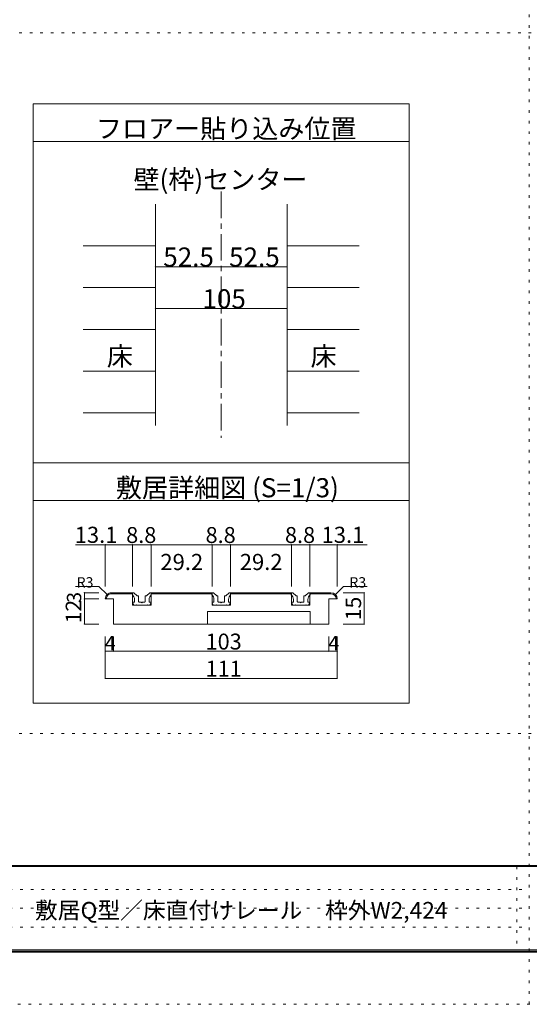
# Model space of a CAD drawing. Units: millimetres. Extents: x -6140 to 6160, y -4455 to 4425.
# Drawn here: x -2429 to 10, y -4455 to 258 of the extents above; entities that cross this region are included whole.
import ezdxf

# ---------------------------------------------------------------- set-up
doc = ezdxf.new("R2010")
doc.units = ezdxf.units.MM
doc.header["$LTSCALE"] = 30
doc.linetypes.add('JWW_CENTER1', pattern=[6.773333, 4.233333, -0.846667, 0.846667, -0.846667])
doc.linetypes.add('JWW_HOJO', pattern=[1.693333, -1.27, 0.423333])
for name, color, linetype in [('0-1_通り芯', 7, 'Continuous'), ('0-4_枠', 7, 'Continuous'), ('0-A_文字', 7, 'Continuous'), ('0-B_寸法', 7, 'Continuous'), ('2-4_枠', 7, 'Continuous'), ('2-7_金物', 7, 'Continuous'), ('2-B_ﾊｯﾁ', 7, 'Continuous'), ('F-0_補助線', 7, 'Continuous'), ('F-1_枠', 7, 'Continuous'), ('F-A_文字', 7, 'Continuous'), ('仕上げ', 7, 'Continuous')]:
    doc.layers.add(name, color=color, linetype=linetype)

msp = doc.modelspace()

# ---------------------------------------------------------------- linework, layer by layer
at = {"layer": '0-1_通り芯', "color": 120, "linetype": 'JWW_CENTER1', "lineweight": 5}
msp.add_line((-1464.3, -565), (-1464.3, -1744), dxfattribs=at)
at = {"layer": '0-4_枠', "color": 92, "linetype": 'Continuous', "lineweight": 13}
for p, q in [((-1779.3, -625), (-1779.3, -1684)), ((-1149.3, -625), (-1149.3, -1684))]:
    msp.add_line(p, q, dxfattribs=at)
at = {"layer": '0-A_文字', "color": 92, "linetype": 'Continuous', "lineweight": 13}
for p, q in [((-2364.3, -145), (-2364.3, -3013)), ((-564.3, -145), (-2364.3, -145)), ((-564.3, -145), (-564.3, -3013)), ((-564.3, -325), (-2364.3, -325)), ((-564.3, -1864), (-2364.3, -1864)), ((-564.3, -2044), (-2364.3, -2044)), ((-564.3, -3013), (-2364.3, -3013))]:
    msp.add_line(p, q, dxfattribs=at)
at = {"layer": '0-B_寸法', "color": 120, "linetype": 'Continuous', "lineweight": 5}
for p, q in [((-1779.3, -924.7), (-1464.3, -924.7)), ((-1464.3, -924.7), (-1149.3, -924.7)), ((-1779.3, -1124.5), (-1149.3, -1124.5))]:
    msp.add_line(p, q, dxfattribs=at)
at = {"layer": '0-B_寸法', "color": 7, "linetype": 'Continuous', "lineweight": 9, "const_width": 3}
for points in [[(-1777.8, -924.7, 0.414214), (-1779.3, -923.2, 0.414214), (-1780.8, -924.7, 0.414214), (-1779.3, -926.2, 0.414214)], [(-1462.8, -924.7, 0.414214), (-1464.3, -923.2, 0.414214), (-1465.8, -924.7, 0.414214), (-1464.3, -926.2, 0.414214)], [(-1147.8, -924.7, 0.414214), (-1149.3, -923.2, 0.414214), (-1150.8, -924.7, 0.414214), (-1149.3, -926.2, 0.414214)], [(-1777.8, -1124.5, 0.414214), (-1779.3, -1123, 0.414214), (-1780.8, -1124.5, 0.414214), (-1779.3, -1126, 0.414214)], [(-1147.8, -1124.5, 0.414214), (-1149.3, -1123, 0.414214), (-1150.8, -1124.5, 0.414214), (-1149.3, -1126, 0.414214)]]:
    msp.add_lwpolyline(points, format="xyb", close=True, dxfattribs=at)
at = {"layer": '2-4_枠', "color": 92, "linetype": 'Continuous', "lineweight": 13}
for p, q in [((-1989.3, -2485), (-1888.3, -2485)), ((-1989.3, -2485), (-1888.3, -2485)), ((-1989.3, -2490), (-1888.3, -2490)), ((-1989.3, -2490), (-1888.3, -2490)), ((-1888.3, -2485), (-1888.3, -2545)), ((-1800.3, -2485), (-1508.3, -2485)), ((-1800.3, -2485), (-1800.3, -2545)), ((-1800.3, -2485), (-1508.3, -2485)), ((-1800.3, -2490), (-1508.3, -2490)), ((-1800.3, -2490), (-1508.3, -2490)), ((-1508.3, -2485), (-1508.3, -2545)), ((-1420.3, -2485), (-1420.3, -2545)), ((-1420.3, -2485), (-1128.3, -2485)), ((-1420.3, -2485), (-1128.3, -2485)), ((-1420.3, -2490), (-1128.3, -2490)), ((-1420.3, -2490), (-1128.3, -2490)), ((-1128.3, -2485), (-1128.3, -2545)), ((-1040.3, -2485), (-1040.3, -2545)), ((-1040.3, -2485), (-939.3, -2485)), ((-1040.3, -2485), (-939.3, -2485)), ((-1040.3, -2490), (-939.3, -2490)), ((-1040.3, -2490), (-939.3, -2490)), ((-1979.3, -2515), (-2019.3, -2515)), ((-1979.3, -2515), (-2019.3, -2515)), ((-1979.3, -2635), (-1979.3, -2515)), ((-949.3, -2515), (-909.3, -2515)), ((-949.3, -2635), (-949.3, -2515)), ((-949.3, -2515), (-909.3, -2515)), ((-1888.3, -2545), (-1800.3, -2545)), ((-1888.3, -2545), (-1800.3, -2545)), ((-1529.3, -2635), (-1529.3, -2575)), ((-1529.3, -2575), (-1039.3, -2575)), ((-1529.3, -2575), (-1039.3, -2575)), ((-1508.3, -2545), (-1420.3, -2545)), ((-1508.3, -2545), (-1420.3, -2545)), ((-1128.3, -2545), (-1040.3, -2545)), ((-1128.3, -2545), (-1040.3, -2545)), ((-1039.3, -2635), (-1039.3, -2575)), ((-949.3, -2635), (-1979.3, -2635)), ((-949.3, -2635), (-1979.3, -2635))]:
    msp.add_line(p, q, dxfattribs=at)
for centre, major_axis, start_param, end_param in [((-1989.3, -2515), (30, 0), 1.570796, 3.141593), ((-1989.3, -2515), (30, 0), 1.570796, 3.141593), ((-1989.3, -2515), (25, 0), 1.570796, 3.141593), ((-1989.3, -2515), (25, 0), 1.570796, 3.141593), ((-939.3, -2515), (30, 0), 0, 1.570796), ((-939.3, -2515), (30, 0), 0, 1.570796), ((-939.3, -2515), (25, 0), 0, 1.570796), ((-939.3, -2515), (25, 0), 0, 1.570796)]:
    msp.add_ellipse(centre, major_axis=major_axis, ratio=0.999999, start_param=start_param, end_param=end_param, dxfattribs=at)
at = {"layer": '2-7_金物', "color": 7, "linetype": 'Continuous', "lineweight": 9}
for p, q in [((-1889.3, -2485), (-1883.9, -2485)), ((-1889.3, -2495), (-1889.3, -2485)), ((-1889.3, -2485), (-1883.9, -2485)), ((-1867.7, -2499.1), (-1880.3, -2486.5)), ((-1867.7, -2499.1), (-1880.3, -2486.5)), ((-1820.9, -2499.1), (-1808.3, -2486.5)), ((-1820.9, -2499.1), (-1808.3, -2486.5)), ((-1799.3, -2485), (-1804.7, -2485)), ((-1799.3, -2485), (-1804.7, -2485)), ((-1799.3, -2495), (-1799.3, -2485)), ((-1509.3, -2485), (-1503.9, -2485)), ((-1509.3, -2495), (-1509.3, -2485)), ((-1509.3, -2485), (-1503.9, -2485)), ((-1487.7, -2499.1), (-1500.3, -2486.5)), ((-1487.7, -2499.1), (-1500.3, -2486.5)), ((-1440.9, -2499.1), (-1428.3, -2486.5)), ((-1440.9, -2499.1), (-1428.3, -2486.5)), ((-1419.3, -2485), (-1424.7, -2485)), ((-1419.3, -2485), (-1424.7, -2485)), ((-1419.3, -2495), (-1419.3, -2485)), ((-1129.3, -2485), (-1123.9, -2485)), ((-1129.3, -2495), (-1129.3, -2485)), ((-1129.3, -2485), (-1123.9, -2485)), ((-1107.7, -2499.1), (-1120.3, -2486.5)), ((-1107.7, -2499.1), (-1120.3, -2486.5)), ((-1060.9, -2499.1), (-1048.3, -2486.5)), ((-1060.9, -2499.1), (-1048.3, -2486.5)), ((-1039.3, -2485), (-1044.7, -2485)), ((-1039.3, -2485), (-1044.7, -2485)), ((-1039.3, -2495), (-1039.3, -2485)), ((-1882.3, -2545), (-1887.1, -2532.7)), ((-1882.3, -2545), (-1887.1, -2532.7)), ((-1879.3, -2530), (-1885.3, -2530)), ((-1879.3, -2530), (-1885.3, -2530)), ((-1879.3, -2530), (-1879.3, -2517.4)), ((-1871.3, -2545), (-1869.3, -2543)), ((-1871.3, -2545), (-1869.3, -2543)), ((-1869.3, -2543), (-1867.3, -2545)), ((-1869.3, -2543), (-1867.3, -2545)), ((-1865.5, -2500), (-1862.3, -2500)), ((-1865.5, -2500), (-1862.3, -2500)), ((-1860.3, -2527), (-1860.3, -2502)), ((-1857.3, -2530), (-1847.3, -2530)), ((-1857.3, -2530), (-1847.3, -2530)), ((-1847.3, -2530), (-1844.3, -2533)), ((-1847.3, -2530), (-1844.3, -2533)), ((-1844.3, -2533), (-1841.3, -2530)), ((-1844.3, -2533), (-1841.3, -2530)), ((-1841.3, -2530), (-1831.3, -2530)), ((-1841.3, -2530), (-1831.3, -2530)), ((-1828.3, -2527), (-1828.3, -2502)), ((-1823, -2500), (-1826.3, -2500)), ((-1823, -2500), (-1826.3, -2500)), ((-1819.3, -2543), (-1821.3, -2545)), ((-1819.3, -2543), (-1821.3, -2545)), ((-1817.3, -2545), (-1819.3, -2543)), ((-1817.3, -2545), (-1819.3, -2543)), ((-1809.3, -2530), (-1809.3, -2517.4)), ((-1809.3, -2530), (-1803.3, -2530)), ((-1809.3, -2530), (-1803.3, -2530)), ((-1806.3, -2545), (-1801.4, -2532.7)), ((-1806.3, -2545), (-1801.4, -2532.7)), ((-1502.3, -2545), (-1507.1, -2532.7)), ((-1502.3, -2545), (-1507.1, -2532.7)), ((-1499.3, -2530), (-1505.3, -2530)), ((-1499.3, -2530), (-1505.3, -2530)), ((-1499.3, -2530), (-1499.3, -2517.4)), ((-1491.3, -2545), (-1489.3, -2543)), ((-1491.3, -2545), (-1489.3, -2543)), ((-1489.3, -2543), (-1487.3, -2545)), ((-1489.3, -2543), (-1487.3, -2545)), ((-1485.5, -2500), (-1482.3, -2500)), ((-1485.5, -2500), (-1482.3, -2500)), ((-1480.3, -2527), (-1480.3, -2502)), ((-1477.3, -2530), (-1467.3, -2530)), ((-1477.3, -2530), (-1467.3, -2530)), ((-1467.3, -2530), (-1464.3, -2533)), ((-1467.3, -2530), (-1464.3, -2533)), ((-1464.3, -2533), (-1461.3, -2530)), ((-1464.3, -2533), (-1461.3, -2530)), ((-1461.3, -2530), (-1451.3, -2530)), ((-1461.3, -2530), (-1451.3, -2530)), ((-1448.3, -2527), (-1448.3, -2502)), ((-1443, -2500), (-1446.3, -2500)), ((-1443, -2500), (-1446.3, -2500)), ((-1439.3, -2543), (-1441.3, -2545)), ((-1439.3, -2543), (-1441.3, -2545)), ((-1437.3, -2545), (-1439.3, -2543)), ((-1437.3, -2545), (-1439.3, -2543)), ((-1429.3, -2530), (-1429.3, -2517.4)), ((-1429.3, -2530), (-1423.3, -2530)), ((-1429.3, -2530), (-1423.3, -2530)), ((-1426.3, -2545), (-1421.4, -2532.7)), ((-1426.3, -2545), (-1421.4, -2532.7)), ((-1122.3, -2545), (-1127.1, -2532.7)), ((-1122.3, -2545), (-1127.1, -2532.7)), ((-1119.3, -2530), (-1125.3, -2530)), ((-1119.3, -2530), (-1125.3, -2530)), ((-1119.3, -2530), (-1119.3, -2517.4)), ((-1111.3, -2545), (-1109.3, -2543)), ((-1111.3, -2545), (-1109.3, -2543)), ((-1109.3, -2543), (-1107.3, -2545)), ((-1109.3, -2543), (-1107.3, -2545)), ((-1105.5, -2500), (-1102.3, -2500)), ((-1105.5, -2500), (-1102.3, -2500)), ((-1100.3, -2527), (-1100.3, -2502)), ((-1097.3, -2530), (-1087.3, -2530)), ((-1097.3, -2530), (-1087.3, -2530)), ((-1087.3, -2530), (-1084.3, -2533)), ((-1087.3, -2530), (-1084.3, -2533)), ((-1084.3, -2533), (-1081.3, -2530)), ((-1084.3, -2533), (-1081.3, -2530)), ((-1081.3, -2530), (-1071.3, -2530)), ((-1081.3, -2530), (-1071.3, -2530)), ((-1068.3, -2527), (-1068.3, -2502)), ((-1063, -2500), (-1066.3, -2500)), ((-1063, -2500), (-1066.3, -2500)), ((-1059.3, -2543), (-1061.3, -2545)), ((-1059.3, -2543), (-1061.3, -2545)), ((-1057.3, -2545), (-1059.3, -2543)), ((-1057.3, -2545), (-1059.3, -2543)), ((-1049.3, -2530), (-1049.3, -2517.4)), ((-1049.3, -2530), (-1043.3, -2530)), ((-1049.3, -2530), (-1043.3, -2530)), ((-1046.3, -2545), (-1041.4, -2532.7)), ((-1046.3, -2545), (-1041.4, -2532.7)), ((-1871.3, -2545), (-1882.3, -2545)), ((-1871.3, -2545), (-1882.3, -2545)), ((-1821.3, -2545), (-1867.3, -2545)), ((-1821.3, -2545), (-1867.3, -2545)), ((-1817.3, -2545), (-1806.3, -2545)), ((-1817.3, -2545), (-1806.3, -2545)), ((-1491.3, -2545), (-1502.3, -2545)), ((-1491.3, -2545), (-1502.3, -2545)), ((-1441.3, -2545), (-1487.3, -2545)), ((-1441.3, -2545), (-1487.3, -2545)), ((-1437.3, -2545), (-1426.3, -2545)), ((-1437.3, -2545), (-1426.3, -2545)), ((-1111.3, -2545), (-1122.3, -2545)), ((-1111.3, -2545), (-1122.3, -2545)), ((-1061.3, -2545), (-1107.3, -2545)), ((-1061.3, -2545), (-1107.3, -2545)), ((-1057.3, -2545), (-1046.3, -2545)), ((-1057.3, -2545), (-1046.3, -2545))]:
    msp.add_line(p, q, dxfattribs=at)
for centre, major_axis, start_param, end_param in [((-1909.3, -2517.4), (-30, 0), 3.141593, 3.982667), ((-1909.3, -2517.4), (-30, 0), 3.141593, 3.982667), ((-1883.9, -2490), (-5, 0), 3.926991, 4.712389), ((-1883.9, -2490), (-5, 0), 3.926991, 4.712389), ((-1779.3, -2517.4), (-30, 0), 5.442111, 6.283185), ((-1779.3, -2517.4), (-30, 0), 5.442111, 6.283185), ((-1804.7, -2490), (-5, 0), 4.712389, 5.497787), ((-1804.7, -2490), (-5, 0), 4.712389, 5.497787), ((-1529.3, -2517.4), (-30, 0), 3.141593, 3.982667), ((-1529.3, -2517.4), (-30, 0), 3.141593, 3.982667), ((-1503.9, -2490), (-5, 0), 3.926991, 4.712389), ((-1503.9, -2490), (-5, 0), 3.926991, 4.712389), ((-1399.3, -2517.4), (-30, 0), 5.442111, 6.283185), ((-1399.3, -2517.4), (-30, 0), 5.442111, 6.283185), ((-1424.7, -2490), (-5, 0), 4.712389, 5.497787), ((-1424.7, -2490), (-5, 0), 4.712389, 5.497787), ((-1149.3, -2517.4), (-30, 0), 3.141593, 3.982667), ((-1149.3, -2517.4), (-30, 0), 3.141593, 3.982667), ((-1123.9, -2490), (-5, 0), 3.926991, 4.712389), ((-1123.9, -2490), (-5, 0), 3.926991, 4.712389), ((-1019.3, -2517.4), (-30, 0), 5.442111, 6.283185), ((-1019.3, -2517.4), (-30, 0), 5.442111, 6.283185), ((-1044.7, -2490), (-5, 0), 4.712389, 5.497787), ((-1044.7, -2490), (-5, 0), 4.712389, 5.497787), ((-1885.3, -2532), (-2, 0), 4.712389, 6.660456), ((-1885.3, -2532), (-2, 0), 4.712389, 6.660456), ((-1865.5, -2497), (-3, 0), 0.785398, 1.570796), ((-1865.5, -2497), (-3, 0), 0.785398, 1.570796), ((-1862.3, -2502), (-2, 0), 3.141593, 4.712389), ((-1862.3, -2502), (-2, 0), 3.141593, 4.712389), ((-1857.3, -2527), (-3, 0), 0, 1.570796), ((-1857.3, -2527), (-3, 0), 0, 1.570796), ((-1831.3, -2527), (-3, 0), 1.570796, 3.141593), ((-1831.3, -2527), (-3, 0), 1.570796, 3.141593), ((-1826.3, -2502), (-2, 0), 4.712389, 6.283185), ((-1826.3, -2502), (-2, 0), 4.712389, 6.283185), ((-1823, -2497), (-3, 0), 1.570796, 2.356194), ((-1823, -2497), (-3, 0), 1.570796, 2.356194), ((-1803.3, -2532), (-2, 0), 2.764322, 4.712389), ((-1803.3, -2532), (-2, 0), 2.764322, 4.712389), ((-1505.3, -2532), (-2, 0), 4.712389, 6.660456), ((-1505.3, -2532), (-2, 0), 4.712389, 6.660456), ((-1485.5, -2497), (-3, 0), 0.785398, 1.570796), ((-1485.5, -2497), (-3, 0), 0.785398, 1.570796), ((-1482.3, -2502), (-2, 0), 3.141593, 4.712389), ((-1482.3, -2502), (-2, 0), 3.141593, 4.712389), ((-1477.3, -2527), (-3, 0), 0, 1.570796), ((-1477.3, -2527), (-3, 0), 0, 1.570796), ((-1451.3, -2527), (-3, 0), 1.570796, 3.141593), ((-1451.3, -2527), (-3, 0), 1.570796, 3.141593), ((-1446.3, -2502), (-2, 0), 4.712389, 6.283185), ((-1446.3, -2502), (-2, 0), 4.712389, 6.283185), ((-1443, -2497), (-3, 0), 1.570796, 2.356194), ((-1443, -2497), (-3, 0), 1.570796, 2.356194), ((-1423.3, -2532), (-2, 0), 2.764322, 4.712389), ((-1423.3, -2532), (-2, 0), 2.764322, 4.712389), ((-1125.3, -2532), (-2, 0), 4.712389, 6.660456), ((-1125.3, -2532), (-2, 0), 4.712389, 6.660456), ((-1105.5, -2497), (-3, 0), 0.785398, 1.570796), ((-1105.5, -2497), (-3, 0), 0.785398, 1.570796), ((-1102.3, -2502), (-2, 0), 3.141593, 4.712389), ((-1102.3, -2502), (-2, 0), 3.141593, 4.712389), ((-1097.3, -2527), (-3, 0), 0, 1.570796), ((-1097.3, -2527), (-3, 0), 0, 1.570796), ((-1071.3, -2527), (-3, 0), 1.570796, 3.141593), ((-1071.3, -2527), (-3, 0), 1.570796, 3.141593), ((-1066.3, -2502), (-2, 0), 4.712389, 6.283185), ((-1066.3, -2502), (-2, 0), 4.712389, 6.283185), ((-1063, -2497), (-3, 0), 1.570796, 2.356194), ((-1063, -2497), (-3, 0), 1.570796, 2.356194), ((-1043.3, -2532), (-2, 0), 2.764322, 4.712389), ((-1043.3, -2532), (-2, 0), 2.764322, 4.712389)]:
    msp.add_ellipse(centre, major_axis=major_axis, ratio=0.999999, start_param=start_param, end_param=end_param, dxfattribs=at)
at = {"layer": '2-B_ﾊｯﾁ', "color": 120, "linetype": 'Continuous', "lineweight": 5}
for p, q in [((-1888.3, -2255), (-2161.4, -2255)), ((-2019.3, -2255), (-2019.3, -2455)), ((-1800.3, -2255), (-1888.3, -2255)), ((-1888.3, -2255), (-1888.3, -2455)), ((-1508.3, -2255), (-1800.3, -2255)), ((-1800.3, -2255), (-1800.3, -2455)), ((-1420.3, -2255), (-1508.3, -2255)), ((-1508.3, -2255), (-1508.3, -2455)), ((-1128.3, -2255), (-1420.3, -2255)), ((-1420.3, -2255), (-1420.3, -2455)), ((-1128.3, -2255), (-1040.3, -2255)), ((-1128.3, -2255), (-1128.3, -2455)), ((-1040.3, -2255), (-1040.3, -2455)), ((-1040.3, -2255), (-766.3, -2255)), ((-909.3, -2255), (-909.3, -2455)), ((-2049.3, -2455), (-2161.4, -2455)), ((-2049.3, -2455), (-2161.4, -2455)), ((-2119.3, -2515), (-2119.3, -2485)), ((-2119.3, -2485), (-2049.3, -2485)), ((-2010.5, -2493.8), (-2049.3, -2455)), ((-2010.5, -2493.8), (-2049.3, -2455)), ((-918.1, -2493.8), (-879.3, -2455)), ((-918.1, -2493.8), (-879.3, -2455)), ((-780.1, -2485), (-880.1, -2485)), ((-879.3, -2455), (-766.3, -2455)), ((-879.3, -2455), (-766.3, -2455)), ((-780.1, -2635), (-780.1, -2485)), ((-2119.3, -2635), (-2119.3, -2515)), ((-2119.3, -2515), (-2049.3, -2515)), ((-2119.3, -2635), (-2049.3, -2635)), ((-780.1, -2635), (-880.1, -2635)), ((-2019.3, -2765), (-2019.3, -2695)), ((-1979.3, -2765), (-1979.3, -2695)), ((-949.3, -2765), (-949.3, -2695)), ((-909.3, -2765), (-909.3, -2695)), ((-2019.3, -2895), (-2019.3, -2765)), ((-1979.3, -2765), (-2019.3, -2765)), ((-949.3, -2765), (-1979.3, -2765)), ((-909.3, -2765), (-949.3, -2765)), ((-909.3, -2895), (-909.3, -2765)), ((-2019.3, -2895), (-909.3, -2895))]:
    msp.add_line(p, q, dxfattribs=at)
at = {"layer": '2-B_ﾊｯﾁ', "color": 7, "linetype": 'Continuous', "lineweight": 9, "const_width": 3}
for points in [[(-2017.8, -2255, 0.414214), (-2019.3, -2253.5, 0.414214), (-2020.8, -2255, 0.414214), (-2019.3, -2256.5, 0.414214)], [(-1886.8, -2255, 0.414214), (-1888.3, -2253.5, 0.414214), (-1889.8, -2255, 0.414214), (-1888.3, -2256.5, 0.414214)], [(-1798.8, -2255, 0.414214), (-1800.3, -2253.5, 0.414214), (-1801.8, -2255, 0.414214), (-1800.3, -2256.5, 0.414214)], [(-1506.8, -2255, 0.414214), (-1508.3, -2253.5, 0.414214), (-1509.8, -2255, 0.414214), (-1508.3, -2256.5, 0.414214)], [(-1418.8, -2255, 0.414214), (-1420.3, -2253.5, 0.414214), (-1421.8, -2255, 0.414214), (-1420.3, -2256.5, 0.414214)], [(-1126.8, -2255, 0.414214), (-1128.3, -2253.5, 0.414214), (-1129.8, -2255, 0.414214), (-1128.3, -2256.5, 0.414214)], [(-1038.8, -2255, 0.414214), (-1040.3, -2253.5, 0.414214), (-1041.8, -2255, 0.414214), (-1040.3, -2256.5, 0.414214)], [(-907.8, -2255, 0.414214), (-909.3, -2253.5, 0.414214), (-910.8, -2255, 0.414214), (-909.3, -2256.5, 0.414214)], [(-2117.8, -2485, 0.414214), (-2119.3, -2483.5, 0.414214), (-2120.8, -2485, 0.414214), (-2119.3, -2486.5, 0.414214)], [(-778.6, -2485, 0.414214), (-780.1, -2483.5, 0.414214), (-781.6, -2485, 0.414214), (-780.1, -2486.5, 0.414214)], [(-2117.8, -2515, 0.414214), (-2119.3, -2513.5, 0.414214), (-2120.8, -2515, 0.414214), (-2119.3, -2516.5, 0.414214)], [(-2117.8, -2635, 0.414214), (-2119.3, -2633.5, 0.414214), (-2120.8, -2635, 0.414214), (-2119.3, -2636.5, 0.414214)], [(-778.6, -2635, 0.414214), (-780.1, -2633.5, 0.414214), (-781.6, -2635, 0.414214), (-780.1, -2636.5, 0.414214)], [(-2017.8, -2765, 0.414214), (-2019.3, -2763.5, 0.414214), (-2020.8, -2765, 0.414214), (-2019.3, -2766.5, 0.414214)], [(-1977.8, -2765, 0.414214), (-1979.3, -2763.5, 0.414214), (-1980.8, -2765, 0.414214), (-1979.3, -2766.5, 0.414214)], [(-947.8, -2765, 0.414214), (-949.3, -2763.5, 0.414214), (-950.8, -2765, 0.414214), (-949.3, -2766.5, 0.414214)], [(-907.8, -2765, 0.414214), (-909.3, -2763.5, 0.414214), (-910.8, -2765, 0.414214), (-909.3, -2766.5, 0.414214)], [(-2017.8, -2895, 0.414214), (-2019.3, -2893.5, 0.414214), (-2020.8, -2895, 0.414214), (-2019.3, -2896.5, 0.414214)], [(-907.8, -2895, 0.414214), (-909.3, -2893.5, 0.414214), (-910.8, -2895, 0.414214), (-909.3, -2896.5, 0.414214)]]:
    msp.add_lwpolyline(points, format="xyb", close=True, dxfattribs=at)
at = {"layer": 'F-0_補助線', "color": 120, "linetype": 'JWW_HOJO', "lineweight": 5}
for p, q in [((9.9, -4455), (9.9, 4425)), ((-6140.1, 195), (6159.9, 195)), ((-6140.1, -3159), (6159.9, -3159)), ((6159.9, -4455), (-6140.1, -4455))]:
    msp.add_line(p, q, dxfattribs=at)
at = {"layer": 'F-0_補助線', "color": 7, "linetype": 'JWW_HOJO', "lineweight": 9}
for p, q in [((-50.1, -3795), (-50.1, -4195)), ((-5830.1, -3905), (9.9, -3905)), ((-5830.1, -3995), (9.9, -3995)), ((-5830.1, -4085), (9.9, -4085))]:
    msp.add_line(p, q, dxfattribs=at)
at = {"layer": 'F-1_枠', "color": 200, "linetype": 'Continuous', "lineweight": 20}
for p, q in [((5859.9, -3790), (-5840.1, -3790)), ((5859.9, -3795), (-5840.1, -3795)), ((5859.9, -4195), (-5840.1, -4195)), ((5859.9, -4200), (-5840.1, -4200)), ((5859.9, -4205), (-5840.1, -4205))]:
    msp.add_line(p, q, dxfattribs=at)
at = {"layer": '仕上げ', "color": 120, "linetype": 'Continuous', "lineweight": 5}
for p, q in [((-2124.3, -824.8), (-1779.3, -824.8)), ((-1149.3, -824.8), (-804.3, -824.8)), ((-1779.3, -1024.6), (-2124.3, -1024.6)), ((-1149.3, -1024.6), (-804.3, -1024.6)), ((-1779.3, -1224.4), (-2124.3, -1224.4)), ((-1149.3, -1224.4), (-804.3, -1224.4)), ((-1779.3, -1424.2), (-2124.3, -1424.2)), ((-1149.3, -1424.2), (-804.3, -1424.2)), ((-1779.3, -1624), (-2124.3, -1624)), ((-1149.3, -1624), (-804.3, -1624))]:
    msp.add_line(p, q, dxfattribs=at)

# ---------------------------------------------------------------- texts
at = {"layer": '0-A_文字', "color": 7, "linetype": 'Continuous', "lineweight": 9, "insert": (-2064.3, -309.3), "char_height": 91.44, "width": 1200, "attachment_point": 7}
msp.add_mtext('{\\fＭＳ ゴシック|b0|i0|c128|p49;フロアー貼り込み位置}', dxfattribs=at)
at = {"layer": '0-A_文字', "color": 7, "linetype": 'Continuous', "lineweight": 0, "char_height": 91.44, "attachment_point": 7}
for s, insert, width in [('{\\fＭＳ ゴシック|b0|i0|c128|p49;壁(枠)センター}', (-1884.3, -552.8), 840), ('{\\fＭＳ ゴシック|b0|i0|c128|p49;床}', (-2011.8, -1398.6), 120), ('{\\fＭＳ ゴシック|b0|i0|c128|p49;床}', (-1036.8, -1398.6), 120), ('{\\fＭＳ ゴシック|b0|i0|c128|p49;敷居詳細図 (S=1/3)}', (-1968.3, -2028.3), 1080)]:
    msp.add_mtext(s, dxfattribs=dict(at, insert=insert, width=width))
at = {"layer": '0-B_寸法', "color": 7, "linetype": 'Continuous', "lineweight": 211, "char_height": 91.44, "attachment_point": 7}
for s, insert, width in [('{\\fＭＳ ゴシック|b0|i0|c128|p49;52.5}', (-1741.8, -924), 240), ('{\\fＭＳ ゴシック|b0|i0|c128|p49;52.5}', (-1426.8, -924), 240), ('{\\fＭＳ ゴシック|b0|i0|c128|p49;105}', (-1554.3, -1123.8), 180)]:
    msp.add_mtext(s, dxfattribs=dict(at, insert=insert, width=width))
at = {"layer": '2-B_ﾊｯﾁ', "color": 7, "linetype": 'Continuous', "lineweight": 211, "attachment_point": 7}
for s, insert, char_height, width in [('{\\fＭＳ ゴシック|b0|i0|c128|p49;13.1}', (-2165.5, -2246.4), 77.152, 202.5), ('{\\fＭＳ ゴシック|b0|i0|c128|p49;8.8}', (-1919.3, -2246.9), 76.2, 150), ('{\\fＭＳ ゴシック|b0|i0|c128|p49;8.8}', (-1539.3, -2246.9), 76.2, 150), ('{\\fＭＳ ゴシック|b0|i0|c128|p49;8.8}', (-1159.3, -2246.9), 76.2, 150), ('{\\fＭＳ ゴシック|b0|i0|c128|p49;13.1}', (-984.1, -2246.4), 77.152, 202.5), ('{\\fＭＳ ゴシック|b0|i0|c128|p49;29.2}', (-1755.5, -2376.4), 77.152, 202.5), ('{\\fＭＳ ゴシック|b0|i0|c128|p49;29.2}', (-1375.5, -2376.4), 77.152, 202.5), ('{\\fＭＳ ゴシック|b0|i0|c128|p49;103}', (-1539.3, -2756.9), 76.2, 150), ('{\\fＭＳ ゴシック|b0|i0|c128|p49;4}', (-2021.8, -2760.7), 68.58, 45), ('{\\fＭＳ ゴシック|b0|i0|c128|p49;4}', (-951.8, -2760.7), 68.58, 45), ('{\\fＭＳ ゴシック|b0|i0|c128|p49;111}', (-1539.3, -2886.9), 76.2, 150)]:
    msp.add_mtext(s, dxfattribs=dict(at, insert=insert, char_height=char_height, width=width))
at = {"layer": '2-B_ﾊｯﾁ', "color": 7, "linetype": 'Continuous', "lineweight": 0, "char_height": 49.53, "width": 65, "attachment_point": 7}
for insert in [(-2156.4, -2460.2), (-2156.4, -2460.2), (-851.3, -2460.2), (-851.3, -2460.2)]:
    msp.add_mtext('{\\fＭＳ ゴシック|b0|i0|c128|p49;R3}', dxfattribs=dict(at, insert=insert))
at = {"layer": '2-B_ﾊｯﾁ', "color": 7, "linetype": 'Continuous', "lineweight": 211, "attachment_point": 7, "rotation": 90}
for s, insert, char_height, width in [('{\\fＭＳ ゴシック|b0|i0|c128|p49;3}', (-2134.3, -2533.2), 68.58, 45), ('{\\fＭＳ ゴシック|b0|i0|c128|p49;12}', (-2134.3, -2631.6), 74.295, 97.5), ('{\\fＭＳ ゴシック|b0|i0|c128|p49;15}', (-795.1, -2616.6), 74.295, 97.5)]:
    msp.add_mtext(s, dxfattribs=dict(at, insert=insert, char_height=char_height, width=width))
at = {"layer": 'F-A_文字', "color": 7, "linetype": 'Continuous', "lineweight": 0, "insert": (-5080.1, -4045.1), "char_height": 79.876, "width": 4455, "attachment_point": 7}
msp.add_mtext('{\\fＭＳ ゴシック|b0|i0|c128|p49;ピノアース\u3000３枚引き違い戸\u3000レールタイプ\u3000調整枠\u3000敷居Q型／床直付けレール\u3000枠外W2,424}', dxfattribs=at)

doc.saveas('drawing.dxf')
